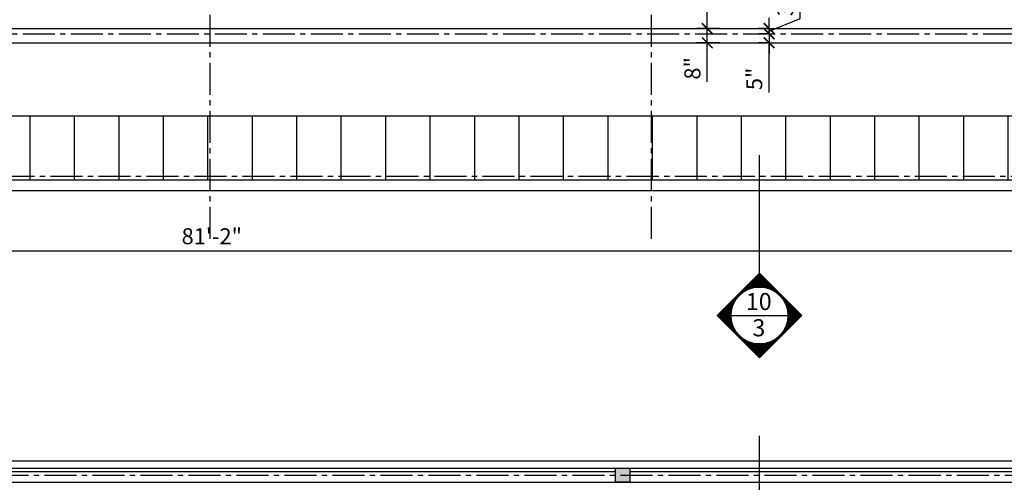
# Model space of a CAD drawing. Units: inches. Extents: x -1106 to 3792, y 143 to 2863.
# Drawn here: x 2519 to 3073, y 2165 to 2425 of the extents above; entities that cross this region are included whole.
import ezdxf
from ezdxf.enums import TextEntityAlignment as Align

# ---------------------------------------------------------------- set-up
doc = ezdxf.new("R2010")
doc.units = ezdxf.units.IN
doc.header["$LTSCALE"] = 24
doc.header["$MEASUREMENT"] = 0
doc.linetypes.add('CENTER2', pattern=[1.125, 0.75, -0.125, 0.125, -0.125])
doc.layers.add('A-ANN0-SCTN', color=7, linetype='Continuous', lineweight=25)
for name, color, linetype in [('A-Cols', 110, 'Continuous'), ('A-Furn', 12, 'Continuous'), ('A-Grid', 173, 'CENTER2'), ('A-Wall', 50, 'Continuous'), ('A-WALL-PAT', 2, 'Continuous'), ('ATTENTION', 5, 'Continuous'), ('Dimensions', 1, 'Continuous')]:
    doc.layers.add(name, color=color, linetype=linetype)
doc.styles.add('Arch-Dim', font='romans.shx', dxfattribs={"width": 0.75})
doc.styles.add('CFS', font='ARIAL.TTF')
doc.dimstyles.new('Aec-Arch-I-96', dxfattribs={"dimscale": 96, "dimtxt": 0.09375, "dimasz": 0.0625, "dimexe": 0.0625, "dimexo": 0.0625, "dimgap": 0.03125, "dimtad": 1, "dimdec": 8, "dimzin": 3, "dimdsep": 46, "dimlunit": 4, "dimtxsty": 'Arch-Dim', "dimblk": 'ARCHTICK', "dimcen": 0.09375, "dimadec": 8, "dimazin": 2, "dimtfac": 0.75, "dimtdec": 8, "dimtix": 1, "dimtmove": 2, "dimatfit": 2, "dimldrblk": 'ARCHTICK', "dimfxl": 1, "dimtolj": 1, "dimtzin": 0, "dimarcsym": 0})

# ---------------------------------------------------------------- blocks, each defined once
blk = doc.blocks.new('_ArchTick')
at = {"color": 0, "linetype": 'ByBlock', "const_width": 0.15}
blk.add_lwpolyline([(-0.5, -0.5), (0.5, 0.5)], dxfattribs=at)
blk = doc.blocks.new('*D200')
at = {"layer": 'Defpoints', "color": 0}
for p in [(2905.79, 2419.77), (2918.81, 2419.77), (2918.81, 2411.77)]:
    blk.add_point(p, dxfattribs=at)
at = {"layer": 'Dimensions', "color": 0}
for p, q in [((2912.81, 2419.77), (2899.79, 2419.77)), ((2905.79, 2411.77), (2905.79, 2419.77)), ((2912.81, 2411.77), (2899.79, 2411.77)), ((2905.79, 2389.73), (2905.79, 2411.77))]:
    blk.add_line(p, q, dxfattribs=at)
at = {"layer": 'Dimensions', "color": 0, "xscale": 6, "yscale": 6, "zscale": 6}
for p, rotation in [((2905.79, 2419.77), 90), ((2905.79, 2411.77), 270)]:
    blk.add_blockref('_ArchTick', p, dxfattribs=dict(at, rotation=rotation))
at = {"layer": 'Dimensions', "color": 0, "insert": (2897.43, 2397.39), "char_height": 9, "attachment_point": 5, "rotation": 90, "style": 'Arch-Dim'}
blk.add_mtext('\\A1;8"', dxfattribs=at)
blk = doc.blocks.new('*D201')
at = {"layer": 'ATTENTION', "color": 0, "lineweight": -2}
for p, q in [((2906.56, 2468.77), (2899.79, 2468.77)), ((2905.79, 2419.77), (2905.79, 2468.77)), ((2912.81, 2419.77), (2899.79, 2419.77))]:
    blk.add_line(p, q, dxfattribs=at)
at = {"layer": 'Defpoints', "color": 0}
for p in [(2905.79, 2468.77), (2912.56, 2468.77), (2918.81, 2419.77)]:
    blk.add_point(p, dxfattribs=at)
at = {"layer": 'ATTENTION', "color": 0, "lineweight": -2, "xscale": 6, "yscale": 6, "zscale": 6}
for p, rotation in [((2905.79, 2468.77), 90), ((2905.79, 2419.77), 270)]:
    blk.add_blockref('_ArchTick', p, dxfattribs=dict(at, rotation=rotation))
at = {"layer": 'ATTENTION', "color": 0, "insert": (2897.43, 2444.27), "char_height": 9, "attachment_point": 5, "rotation": 90, "style": 'Arch-Dim'}
blk.add_mtext('\\A1;4\'-1"', dxfattribs=at)
blk = doc.blocks.new('*D209')
at = {"layer": 'Defpoints', "color": 0}
for p in [(2946.17, 2419.77), (2940.56, 2416.77), (2946.17, 2416.77)]:
    blk.add_point(p, dxfattribs=at)
at = {"layer": 'Dimensions', "color": 0}
for p, q in [((2958.01, 2425.33), (2958.01, 2440.65)), ((2940.56, 2419.77), (2940.56, 2425.77)), ((2940.56, 2418.27), (2958.01, 2425.33)), ((2940.17, 2419.77), (2934.56, 2419.77)), ((2940.56, 2419.77), (2940.56, 2416.77)), ((2940.56, 2419.77), (2940.56, 2416.77)), ((2940.17, 2416.77), (2934.56, 2416.77)), ((2940.56, 2416.77), (2940.56, 2410.77))]:
    blk.add_line(p, q, dxfattribs=at)
at = {"layer": 'Dimensions', "color": 0, "xscale": 6, "yscale": 6, "zscale": 6}
for p, rotation in [((2940.56, 2419.77), 270), ((2940.56, 2416.77), 90)]:
    blk.add_blockref('_ArchTick', p, dxfattribs=dict(at, rotation=rotation))
at = {"layer": 'Dimensions', "color": 0, "insert": (2949.65, 2432.99), "char_height": 9, "attachment_point": 5, "rotation": 90, "style": 'Arch-Dim'}
blk.add_mtext('\\A1;3"', dxfattribs=at)
blk = doc.blocks.new('*D210')
at = {"layer": 'Defpoints', "color": 0}
for p in [(2946.17, 2416.77), (2940.56, 2411.77), (2946.17, 2411.77)]:
    blk.add_point(p, dxfattribs=at)
at = {"layer": 'Dimensions', "color": 0}
for p, q in [((2940.56, 2416.77), (2940.56, 2422.77)), ((2940.17, 2416.77), (2934.56, 2416.77)), ((2940.56, 2416.77), (2940.56, 2411.77)), ((2940.56, 2416.77), (2940.56, 2411.77)), ((2940.17, 2411.77), (2934.56, 2411.77)), ((2940.56, 2411.77), (2940.56, 2405.77)), ((2940.56, 2383.81), (2940.56, 2411.77))]:
    blk.add_line(p, q, dxfattribs=at)
at = {"layer": 'Dimensions', "color": 0, "xscale": 6, "yscale": 6, "zscale": 6}
for p, rotation in [((2940.56, 2416.77), 270), ((2940.56, 2411.77), 90)]:
    blk.add_blockref('_ArchTick', p, dxfattribs=dict(at, rotation=rotation))
at = {"layer": 'Dimensions', "color": 0, "insert": (2932.2, 2391.47), "char_height": 9, "attachment_point": 5, "rotation": 90, "style": 'Arch-Dim'}
blk.add_mtext('\\A1;5"', dxfattribs=at)
blk = doc.blocks.new('*D216')
at = {"layer": 'Defpoints', "color": 0}
for p in [(3114.17, 2328.76), (2140.17, 2318.8), (2140.17, 2294.69)]:
    blk.add_point(p, dxfattribs=at)
at = {"layer": 'Dimensions', "color": 0, "lineweight": -2}
for p, q in [((3114.17, 2322.76), (3114.17, 2288.69)), ((2140.17, 2312.8), (2140.17, 2288.69)), ((3114.17, 2294.69), (2140.17, 2294.69))]:
    blk.add_line(p, q, dxfattribs=at)
at = {"layer": 'Dimensions', "color": 0, "lineweight": -2, "xscale": 6, "yscale": 6, "zscale": 6, "rotation": 180}
blk.add_blockref('_ArchTick', (2140.17, 2294.69), dxfattribs=at)
at = {"layer": 'Dimensions', "color": 0, "lineweight": -2, "xscale": 6, "yscale": 6, "zscale": 6}
blk.add_blockref('_ArchTick', (3114.17, 2294.69), dxfattribs=at)
at = {"layer": 'Dimensions', "color": 0, "insert": (2627.17, 2303.05), "char_height": 9, "attachment_point": 5, "style": 'Arch-Dim'}
blk.add_mtext('\\A1;81\'-2"', dxfattribs=at)

msp = doc.modelspace()

# ---------------------------------------------------------------- hatches: boundary and pattern name
at = {"layer": 'A-ANN0-SCTN'}
h = msp.add_hatch(dxfattribs=at)
h.set_pattern_fill('ANSI31', color=256, angle=90, style=0)
h.set_pattern_definition([(225, (4560.48001, 1406.52014), (-0.088388348, 0.088388348), [])])
h.paths.add_polyline_path([(2935.16833713, 2282.27497704), (2935.16833713, 2274.51618919, 0.4142135624), (2919.16833713, 2258.51618919, 0.4142135624), (2935.16833713, 2242.51618919), (2935.16833713, 2234.75740134), (2911.40954928, 2258.51618919)])
h = msp.add_hatch(dxfattribs=at)
h.set_pattern_fill('ANSI31', color=256, angle=90, style=0)
h.set_pattern_definition([(315, (1309.85666, 1406.52014), (0.088388348, 0.088388348), [])])
h.paths.add_polyline_path([(2935.16833713, 2282.27497704), (2935.16833713, 2274.51618919, -0.4142135624), (2951.16833713, 2258.51618919, -0.4142135624), (2935.16833713, 2242.51618919), (2935.16833713, 2234.75740134), (2958.92712497, 2258.51618919)])
at = {"layer": 'A-Furn'}
h = msp.add_hatch(dxfattribs=at)
h.set_pattern_fill('ANSI31', color=256, scale=200, angle=45, style=0)
h.set_pattern_definition([(90, (0, 6), (-25, 5e-15), [])])
h.paths.add_polyline_path([(2140.16654347, 2370.76619468), (2140.16654347, 2334.76619468), (3114.16654347, 2334.76619468), (3114.16654347, 2370.76619468)])
at = {"layer": 'A-WALL-PAT'}
msp.add_hatch(color=256, dxfattribs=at).paths.add_polyline_path([(2862.16654347, 2172.76717447), (2854.16654347, 2172.76717447), (2854.16654347, 2164.76717447), (2862.16654347, 2164.76717447)])

# ---------------------------------------------------------------- linework, layer by layer
at = {"layer": 'A-ANN0-SCTN'}
for p, q in [((2935.16833713, 2282.27497704), (2935.16833713, 2348.59208462)), ((2919.16833713, 2258.51618919), (2951.16833713, 2258.51618919)), ((2935.16833713, 2128.89332961), (2935.16833713, 2190.9355359))]:
    msp.add_line(p, q, dxfattribs=at)
for points in [[(2935.16833713, 2234.75740134), (2935.16833713, 2234.75740134), (2911.40954928, 2258.51618919), (2935.16833713, 2282.27497704)], [(2935.16833713, 2234.75740134), (2935.16833713, 2234.75740134), (2958.92712497, 2258.51618919), (2935.16833713, 2282.27497704)]]:
    msp.add_lwpolyline(points, dxfattribs=at)
msp.add_circle((2935.16833713, 2258.51618919), 16, dxfattribs=at)
at = {"layer": 'A-Cols'}
msp.add_lwpolyline([(2854.16654347, 2172.76717447), (2862.16654347, 2172.76717447), (2862.16654347, 2164.76717447), (2854.16654347, 2164.76717447)], close=True, dxfattribs=at)
at = {"layer": 'A-Furn'}
msp.add_line((2140.16654347, 2370.76619468), (3114.16654347, 2370.76619468), dxfattribs=at)
at = {"layer": 'A-Grid'}
for p, q in [((2626.16654347, 2832.55288336), (2626.16654347, 2300.76717447)), ((2874.16654347, 2832.55288336), (2874.16654347, 2300.76717447)), ((-746.06837611, 2416.76717447), (3299.84809371, 2416.76717447)), ((-757.53654017, 2336.76717447), (3299.84809371, 2336.76717447)), ((-760.96988577, 2168.76717447), (3299.84809371, 2168.76717447))]:
    msp.add_line(p, q, dxfattribs=at)
at = {"layer": 'A-Wall'}
for p, q in [((2140.16654347, 2419.76717447), (3114.16654347, 2419.76717447)), ((2140.16654347, 2411.76717447), (3120.16654347, 2411.76717447)), ((2140.16654347, 2334.76619468), (3114.16654347, 2334.76619468)), ((2140.16654347, 2328.76619468), (3242.16654347, 2328.76619468)), ((2140.16654347, 2176.76717447), (3242.16654347, 2176.76717447)), ((2136.16654347, 2172.76717447), (3238.16654347, 2172.76717447)), ((2458.16654347, 2170.76717447), (2854.16654347, 2170.76717447)), ((2862.16654347, 2170.76717447), (3230.16654347, 2170.76717447)), ((-723.83345653, 2164.76717447), (3228.16654347, 2164.76717447))]:
    msp.add_line(p, q, dxfattribs=at)

# ---------------------------------------------------------------- texts
at = {"layer": 'A-ANN0-SCTN', "style": 'CFS'}
for s, p in [('10', (2934.73464816, 2261.52393087)), ('3', (2934.78273108, 2246.79655079))]:
    msp.add_text(s, height=9.625, dxfattribs=at).set_placement(p, align=Align.CENTER)

# ---------------------------------------------------------------- dimensions: what is measured, and where the dimension line sits
at = {"layer": 'ATTENTION'}
dim = msp.add_linear_dim(base=(2905.7890551894, 2468.7671744741), p1=(2918.8103054669, 2419.7671744741), p2=(2912.5601040052, 2468.7671744741), angle=90, dimstyle='Aec-Arch-I-96', dxfattribs=at)
dim.commit()
dim.dimension.update_dxf_attribs({"geometry": '*D201', "text_midpoint": (2897.4319123322, 2444.2671744741)})
at = {"layer": 'Dimensions'}
for base, p1, p2, picture, middle in [((2940.55908656, 2416.76717447), (2946.16654347, 2419.76717447), (2946.16654347, 2416.76717447), '*D209', (2958.00904488, 2428.3313297)), ((2905.7890551894, 2419.7671744741), (2918.8103054669, 2411.7671744741), (2918.8103054669, 2419.7671744741), '*D200', (2905.7890551894, 2397.3939804628)), ((2940.5590865582, 2411.7671744741), (2946.1665434656, 2416.7671744741), (2946.1665434656, 2411.7671744741), '*D210', (2941.2663762322, 2391.468306059))]:
    dim = msp.add_linear_dim(base=base, p1=p1, p2=p2, angle=90, dimstyle='Aec-Arch-I-96', override={"dimtmove": 1, "dimatfit": 3}, dxfattribs=at)
    dim.commit()
    dim.dimension.update_dxf_attribs({"geometry": picture, "text_midpoint": middle, "dimtype": 160})
dim = msp.add_linear_dim(base=(2140.1665434656, 2294.6895790436), p1=(3114.1665434656, 2328.7583821773), p2=(2140.1665434656, 2318.800304696), dimstyle='Aec-Arch-I-96', dxfattribs=at)
dim.commit()
dim.dimension.update_dxf_attribs({"geometry": '*D216', "text_midpoint": (2627.1665434656, 2303.0467219008)})

doc.saveas('drawing.dxf')
